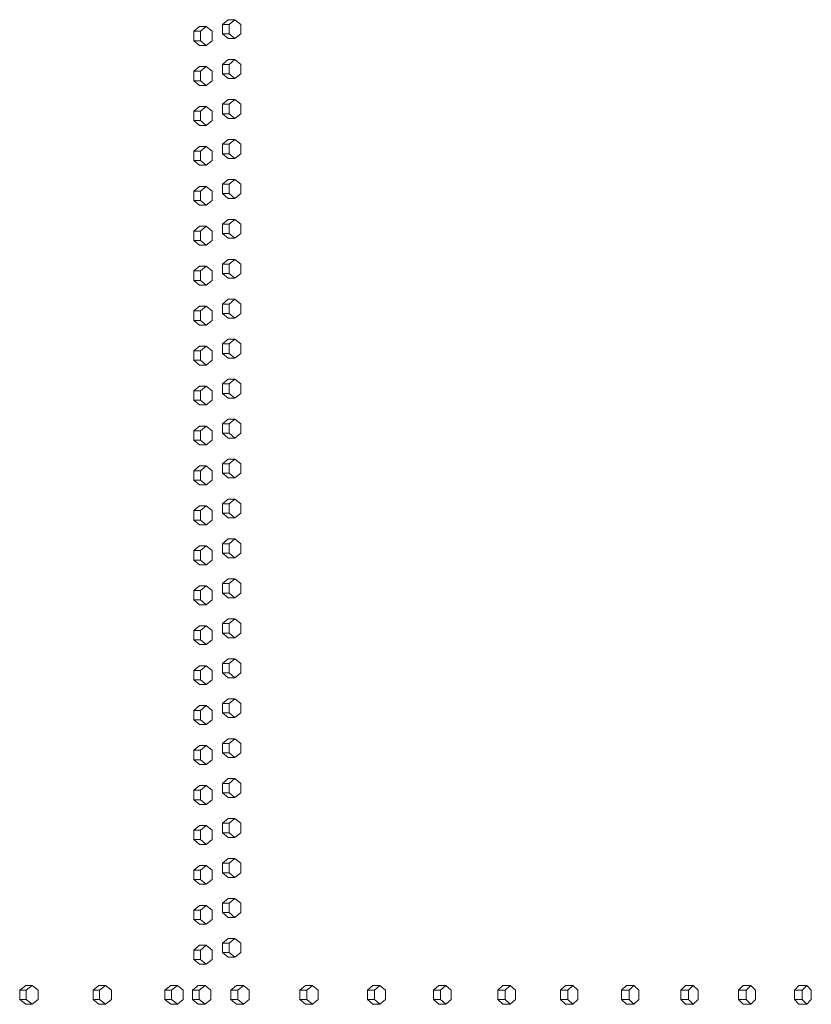
# Model space of a CAD drawing. Units: inches. Extents: x 94 to 2456, y 56 to 1594.
# Drawn here: x 902 to 944, y 1210 to 1262 of the extents above; entities that cross this region are included whole.
import ezdxf

# ---------------------------------------------------------------- set-up
doc = ezdxf.new("R2010")
doc.units = ezdxf.units.IN
doc.header["$LTSCALE"] = 75
doc.header["$MEASUREMENT"] = 0
doc.layers.add('Visible (ANSI)', color=7, linetype='Continuous', lineweight=15)

msp = doc.modelspace()

# ---------------------------------------------------------------- linework, layer by layer
at = {"layer": 'Visible (ANSI)'}
for p, q in [((913.47887, 1261.77906), (913.17655, 1261.52906)), ((913.47887, 1261.77906), (913.83683, 1261.77906)), ((913.83683, 1261.77906), (913.53451, 1261.52906)), ((914.13915, 1261.52906), (913.83683, 1261.77906)), ((911.96348, 1261.41406), (911.65852, 1261.16406)), ((911.65852, 1261.16406), (911.65852, 1260.66406)), ((911.65852, 1261.16406), (912.01348, 1261.16406)), ((911.96348, 1261.41406), (912.31844, 1261.41406)), ((912.31844, 1261.41406), (912.01348, 1261.16406)), ((912.01348, 1261.16406), (912.01348, 1260.66406)), ((912.62341, 1261.16406), (912.31844, 1261.41406)), ((912.62341, 1260.66406), (912.62341, 1261.16406)), ((913.17655, 1261.52906), (913.17655, 1261.02906)), ((913.17655, 1261.52906), (913.53451, 1261.52906)), ((913.53451, 1261.52906), (913.53451, 1261.02906)), ((914.13915, 1261.02906), (914.13915, 1261.52906)), ((911.65852, 1260.66406), (911.96348, 1260.41406)), ((911.65852, 1260.66406), (912.01348, 1260.66406)), ((912.01348, 1260.66406), (912.31844, 1260.41406)), ((912.31844, 1260.41406), (912.62341, 1260.66406)), ((913.17655, 1261.02906), (913.47887, 1260.77906)), ((913.17655, 1261.02906), (913.53451, 1261.02906)), ((913.47887, 1260.77906), (913.83683, 1260.77906)), ((913.53451, 1261.02906), (913.83683, 1260.77906)), ((913.83683, 1260.77906), (914.13915, 1261.02906)), ((911.96348, 1260.41406), (912.31844, 1260.41406)), ((913.47887, 1259.66406), (913.17655, 1259.41406)), ((913.47887, 1259.66406), (913.83683, 1259.66406)), ((913.83683, 1259.66406), (913.53451, 1259.41406)), ((914.13915, 1259.41406), (913.83683, 1259.66406)), ((911.96348, 1259.29906), (911.65852, 1259.04906)), ((911.96348, 1259.29906), (912.31844, 1259.29906)), ((912.31844, 1259.29906), (912.01348, 1259.04906)), ((912.62341, 1259.04906), (912.31844, 1259.29906)), ((913.17655, 1259.41406), (913.17655, 1258.91406)), ((913.17655, 1259.41406), (913.53451, 1259.41406)), ((913.53451, 1259.41406), (913.53451, 1258.91406)), ((914.13915, 1258.91406), (914.13915, 1259.41406)), ((911.65852, 1259.04906), (911.65852, 1258.54906)), ((911.65852, 1259.04906), (912.01348, 1259.04906)), ((911.65852, 1258.54906), (911.96348, 1258.29906)), ((911.65852, 1258.54906), (912.01348, 1258.54906)), ((912.01348, 1259.04906), (912.01348, 1258.54906)), ((912.01348, 1258.54906), (912.31844, 1258.29906)), ((912.31844, 1258.29906), (912.62341, 1258.54906)), ((912.62341, 1258.54906), (912.62341, 1259.04906)), ((913.17655, 1258.91406), (913.47887, 1258.66406)), ((913.17655, 1258.91406), (913.53451, 1258.91406)), ((913.47887, 1258.66406), (913.83683, 1258.66406)), ((913.53451, 1258.91406), (913.83683, 1258.66406)), ((913.83683, 1258.66406), (914.13915, 1258.91406)), ((911.96348, 1258.29906), (912.31844, 1258.29906)), ((913.47887, 1257.54906), (913.17655, 1257.29906)), ((913.47887, 1257.54906), (913.83683, 1257.54906)), ((913.83683, 1257.54906), (913.53451, 1257.29906)), ((914.13915, 1257.29906), (913.83683, 1257.54906)), ((911.96348, 1257.18406), (911.65852, 1256.93406)), ((911.96348, 1257.18406), (912.31844, 1257.18406)), ((912.31844, 1257.18406), (912.01348, 1256.93406)), ((912.62341, 1256.93406), (912.31844, 1257.18406)), ((913.17655, 1257.29906), (913.17655, 1256.79906)), ((913.17655, 1257.29906), (913.53451, 1257.29906)), ((913.53451, 1257.29906), (913.53451, 1256.79906)), ((914.13915, 1256.79906), (914.13915, 1257.29906)), ((911.65852, 1256.93406), (911.65852, 1256.43406)), ((911.65852, 1256.93406), (912.01348, 1256.93406)), ((912.01348, 1256.93406), (912.01348, 1256.43406)), ((912.62341, 1256.43406), (912.62341, 1256.93406)), ((913.17655, 1256.79906), (913.47887, 1256.54906)), ((913.17655, 1256.79906), (913.53451, 1256.79906)), ((913.47887, 1256.54906), (913.83683, 1256.54906)), ((913.53451, 1256.79906), (913.83683, 1256.54906)), ((913.83683, 1256.54906), (914.13915, 1256.79906)), ((911.65852, 1256.43406), (911.96348, 1256.18406)), ((911.65852, 1256.43406), (912.01348, 1256.43406)), ((911.96348, 1256.18406), (912.31844, 1256.18406)), ((912.01348, 1256.43406), (912.31844, 1256.18406)), ((912.31844, 1256.18406), (912.62341, 1256.43406)), ((913.47887, 1255.43406), (913.17655, 1255.18406)), ((913.47887, 1255.43406), (913.83683, 1255.43406)), ((913.83683, 1255.43406), (913.53451, 1255.18406)), ((914.13915, 1255.18406), (913.83683, 1255.43406)), ((911.96348, 1255.06906), (911.65852, 1254.81906)), ((911.96348, 1255.06906), (912.31844, 1255.06906)), ((912.31844, 1255.06906), (912.01348, 1254.81906)), ((912.62341, 1254.81906), (912.31844, 1255.06906)), ((913.17655, 1255.18406), (913.17655, 1254.68406)), ((913.17655, 1255.18406), (913.53451, 1255.18406)), ((913.53451, 1255.18406), (913.53451, 1254.68406)), ((914.13915, 1254.68406), (914.13915, 1255.18406)), ((911.65852, 1254.81906), (911.65852, 1254.31906)), ((911.65852, 1254.81906), (912.01348, 1254.81906)), ((912.01348, 1254.81906), (912.01348, 1254.31906)), ((912.62341, 1254.31906), (912.62341, 1254.81906)), ((913.17655, 1254.68406), (913.47887, 1254.43406)), ((913.17655, 1254.68406), (913.53451, 1254.68406)), ((913.47887, 1254.43406), (913.83683, 1254.43406)), ((913.53451, 1254.68406), (913.83683, 1254.43406)), ((913.83683, 1254.43406), (914.13915, 1254.68406)), ((911.65852, 1254.31906), (911.96348, 1254.06906)), ((911.65852, 1254.31906), (912.01348, 1254.31906)), ((911.96348, 1254.06906), (912.31844, 1254.06906)), ((912.01348, 1254.31906), (912.31844, 1254.06906)), ((912.31844, 1254.06906), (912.62341, 1254.31906)), ((911.96348, 1252.95406), (911.65852, 1252.70406)), ((911.96348, 1252.95406), (912.31844, 1252.95406)), ((912.31844, 1252.95406), (912.01348, 1252.70406)), ((912.62341, 1252.70406), (912.31844, 1252.95406)), ((913.47887, 1253.31906), (913.17655, 1253.06906)), ((913.17655, 1253.06906), (913.17655, 1252.56906)), ((913.17655, 1253.06906), (913.53451, 1253.06906)), ((913.47887, 1253.31906), (913.83683, 1253.31906)), ((913.83683, 1253.31906), (913.53451, 1253.06906)), ((913.53451, 1253.06906), (913.53451, 1252.56906)), ((914.13915, 1253.06906), (913.83683, 1253.31906)), ((914.13915, 1252.56906), (914.13915, 1253.06906)), ((911.65852, 1252.70406), (911.65852, 1252.20406)), ((911.65852, 1252.70406), (912.01348, 1252.70406)), ((912.01348, 1252.70406), (912.01348, 1252.20406)), ((912.62341, 1252.20406), (912.62341, 1252.70406)), ((913.17655, 1252.56906), (913.47887, 1252.31906)), ((913.17655, 1252.56906), (913.53451, 1252.56906)), ((913.47887, 1252.31906), (913.83683, 1252.31906)), ((913.53451, 1252.56906), (913.83683, 1252.31906)), ((913.83683, 1252.31906), (914.13915, 1252.56906)), ((911.65852, 1252.20406), (911.96348, 1251.95406)), ((911.65852, 1252.20406), (912.01348, 1252.20406)), ((911.96348, 1251.95406), (912.31844, 1251.95406)), ((912.01348, 1252.20406), (912.31844, 1251.95406)), ((912.31844, 1251.95406), (912.62341, 1252.20406)), ((911.96348, 1250.83906), (911.65852, 1250.58906)), ((911.96348, 1250.83906), (912.31844, 1250.83906)), ((912.31844, 1250.83906), (912.01348, 1250.58906)), ((912.62341, 1250.58906), (912.31844, 1250.83906)), ((913.47887, 1251.20406), (913.17655, 1250.95406)), ((913.17655, 1250.95406), (913.17655, 1250.45406)), ((913.17655, 1250.95406), (913.53451, 1250.95406)), ((913.47887, 1251.20406), (913.83683, 1251.20406)), ((913.83683, 1251.20406), (913.53451, 1250.95406)), ((913.53451, 1250.95406), (913.53451, 1250.45406)), ((914.13915, 1250.95406), (913.83683, 1251.20406)), ((914.13915, 1250.45406), (914.13915, 1250.95406)), ((911.65852, 1250.58906), (911.65852, 1250.08906)), ((911.65852, 1250.58906), (912.01348, 1250.58906)), ((912.01348, 1250.58906), (912.01348, 1250.08906)), ((912.62341, 1250.08906), (912.62341, 1250.58906)), ((913.17655, 1250.45406), (913.47887, 1250.20406)), ((913.17655, 1250.45406), (913.53451, 1250.45406)), ((913.47887, 1250.20406), (913.83683, 1250.20406)), ((913.53451, 1250.45406), (913.83683, 1250.20406)), ((913.83683, 1250.20406), (914.13915, 1250.45406)), ((911.65852, 1250.08906), (911.96348, 1249.83906)), ((911.65852, 1250.08906), (912.01348, 1250.08906)), ((911.96348, 1249.83906), (912.31844, 1249.83906)), ((912.01348, 1250.08906), (912.31844, 1249.83906)), ((912.31844, 1249.83906), (912.62341, 1250.08906)), ((911.96348, 1248.72406), (911.65852, 1248.47406)), ((911.96348, 1248.72406), (912.31844, 1248.72406)), ((912.31844, 1248.72406), (912.01348, 1248.47406)), ((912.62341, 1248.47406), (912.31844, 1248.72406)), ((913.47887, 1249.08906), (913.17655, 1248.83906)), ((913.17655, 1248.83906), (913.17655, 1248.33906)), ((913.17655, 1248.83906), (913.53451, 1248.83906)), ((913.47887, 1249.08906), (913.83683, 1249.08906)), ((913.83683, 1249.08906), (913.53451, 1248.83906)), ((913.53451, 1248.83906), (913.53451, 1248.33906)), ((914.13915, 1248.83906), (913.83683, 1249.08906)), ((914.13915, 1248.33906), (914.13915, 1248.83906)), ((911.65852, 1248.47406), (911.65852, 1247.97406)), ((911.65852, 1248.47406), (912.01348, 1248.47406)), ((912.01348, 1248.47406), (912.01348, 1247.97406)), ((912.62341, 1247.97406), (912.62341, 1248.47406)), ((913.17655, 1248.33906), (913.47887, 1248.08906)), ((913.17655, 1248.33906), (913.53451, 1248.33906)), ((913.53451, 1248.33906), (913.83683, 1248.08906)), ((913.83683, 1248.08906), (914.13915, 1248.33906)), ((911.65852, 1247.97406), (911.96348, 1247.72406)), ((911.65852, 1247.97406), (912.01348, 1247.97406)), ((911.96348, 1247.72406), (912.31844, 1247.72406)), ((912.01348, 1247.97406), (912.31844, 1247.72406)), ((912.31844, 1247.72406), (912.62341, 1247.97406)), ((913.47887, 1248.08906), (913.83683, 1248.08906)), ((911.96348, 1246.60906), (911.65852, 1246.35906)), ((911.96348, 1246.60906), (912.31844, 1246.60906)), ((912.31844, 1246.60906), (912.01348, 1246.35906)), ((912.62341, 1246.35906), (912.31844, 1246.60906)), ((913.47887, 1246.97406), (913.17655, 1246.72406)), ((913.17655, 1246.72406), (913.17655, 1246.22406)), ((913.17655, 1246.72406), (913.53451, 1246.72406)), ((913.47887, 1246.97406), (913.83683, 1246.97406)), ((913.83683, 1246.97406), (913.53451, 1246.72406)), ((913.53451, 1246.72406), (913.53451, 1246.22406)), ((914.13915, 1246.72406), (913.83683, 1246.97406)), ((914.13915, 1246.22406), (914.13915, 1246.72406)), ((911.65852, 1246.35906), (911.65852, 1245.85906)), ((911.65852, 1246.35906), (912.01348, 1246.35906)), ((912.01348, 1246.35906), (912.01348, 1245.85906)), ((912.62341, 1245.85906), (912.62341, 1246.35906)), ((913.17655, 1246.22406), (913.47887, 1245.97406)), ((913.17655, 1246.22406), (913.53451, 1246.22406)), ((913.53451, 1246.22406), (913.83683, 1245.97406)), ((913.83683, 1245.97406), (914.13915, 1246.22406)), ((911.65852, 1245.85906), (911.96348, 1245.60906)), ((911.65852, 1245.85906), (912.01348, 1245.85906)), ((911.96348, 1245.60906), (912.31844, 1245.60906)), ((912.01348, 1245.85906), (912.31844, 1245.60906)), ((912.31844, 1245.60906), (912.62341, 1245.85906)), ((913.47887, 1245.97406), (913.83683, 1245.97406)), ((911.96348, 1244.49406), (911.65852, 1244.24406)), ((911.96348, 1244.49406), (912.31844, 1244.49406)), ((912.31844, 1244.49406), (912.01348, 1244.24406)), ((912.62341, 1244.24406), (912.31844, 1244.49406)), ((913.47887, 1244.85906), (913.17655, 1244.60906)), ((913.17655, 1244.60906), (913.17655, 1244.10906)), ((913.17655, 1244.60906), (913.53451, 1244.60906)), ((913.47887, 1244.85906), (913.83683, 1244.85906)), ((913.83683, 1244.85906), (913.53451, 1244.60906)), ((913.53451, 1244.60906), (913.53451, 1244.10906)), ((914.13915, 1244.60906), (913.83683, 1244.85906)), ((914.13915, 1244.10906), (914.13915, 1244.60906)), ((911.65852, 1244.24406), (911.65852, 1243.74406)), ((911.65852, 1244.24406), (912.01348, 1244.24406)), ((912.01348, 1244.24406), (912.01348, 1243.74406)), ((912.62341, 1243.74406), (912.62341, 1244.24406)), ((913.17655, 1244.10906), (913.47887, 1243.85906)), ((913.17655, 1244.10906), (913.53451, 1244.10906)), ((913.53451, 1244.10906), (913.83683, 1243.85906)), ((913.83683, 1243.85906), (914.13915, 1244.10906)), ((911.65852, 1243.74406), (911.96348, 1243.49406)), ((911.65852, 1243.74406), (912.01348, 1243.74406)), ((911.96348, 1243.49406), (912.31844, 1243.49406)), ((912.01348, 1243.74406), (912.31844, 1243.49406)), ((912.31844, 1243.49406), (912.62341, 1243.74406)), ((913.47887, 1243.85906), (913.83683, 1243.85906)), ((911.96348, 1242.37906), (911.65852, 1242.12906)), ((911.96348, 1242.37906), (912.31844, 1242.37906)), ((912.31844, 1242.37906), (912.01348, 1242.12906)), ((912.62341, 1242.12906), (912.31844, 1242.37906)), ((913.47887, 1242.74406), (913.17655, 1242.49406)), ((913.17655, 1242.49406), (913.17655, 1241.99406)), ((913.17655, 1242.49406), (913.53451, 1242.49406)), ((913.47887, 1242.74406), (913.83683, 1242.74406)), ((913.83683, 1242.74406), (913.53451, 1242.49406)), ((913.53451, 1242.49406), (913.53451, 1241.99406)), ((914.13915, 1242.49406), (913.83683, 1242.74406)), ((914.13915, 1241.99406), (914.13915, 1242.49406)), ((911.65852, 1242.12906), (911.65852, 1241.62906)), ((911.65852, 1242.12906), (912.01348, 1242.12906)), ((912.01348, 1242.12906), (912.01348, 1241.62906)), ((912.62341, 1241.62906), (912.62341, 1242.12906)), ((913.17655, 1241.99406), (913.47887, 1241.74406)), ((913.17655, 1241.99406), (913.53451, 1241.99406)), ((913.53451, 1241.99406), (913.83683, 1241.74406)), ((913.83683, 1241.74406), (914.13915, 1241.99406)), ((911.65852, 1241.62906), (911.96348, 1241.37906)), ((911.65852, 1241.62906), (912.01348, 1241.62906)), ((911.96348, 1241.37906), (912.31844, 1241.37906)), ((912.01348, 1241.62906), (912.31844, 1241.37906)), ((912.31844, 1241.37906), (912.62341, 1241.62906)), ((913.47887, 1241.74406), (913.83683, 1241.74406)), ((913.47887, 1240.62906), (913.17655, 1240.37906)), ((913.17655, 1240.37906), (913.17655, 1239.87906)), ((913.17655, 1240.37906), (913.53451, 1240.37906)), ((913.47887, 1240.62906), (913.83683, 1240.62906)), ((913.83683, 1240.62906), (913.53451, 1240.37906)), ((913.53451, 1240.37906), (913.53451, 1239.87906)), ((914.13915, 1240.37906), (913.83683, 1240.62906)), ((914.13915, 1239.87906), (914.13915, 1240.37906)), ((911.96348, 1240.26406), (911.65852, 1240.01406)), ((911.65852, 1240.01406), (911.65852, 1239.51406)), ((911.65852, 1240.01406), (912.01348, 1240.01406)), ((911.96348, 1240.26406), (912.31844, 1240.26406)), ((912.31844, 1240.26406), (912.01348, 1240.01406)), ((912.01348, 1240.01406), (912.01348, 1239.51406)), ((912.62341, 1240.01406), (912.31844, 1240.26406)), ((912.62341, 1239.51406), (912.62341, 1240.01406)), ((913.17655, 1239.87906), (913.47887, 1239.62906)), ((913.17655, 1239.87906), (913.53451, 1239.87906)), ((913.53451, 1239.87906), (913.83683, 1239.62906)), ((913.83683, 1239.62906), (914.13915, 1239.87906)), ((911.65852, 1239.51406), (911.96348, 1239.26406)), ((911.65852, 1239.51406), (912.01348, 1239.51406)), ((911.96348, 1239.26406), (912.31844, 1239.26406)), ((912.01348, 1239.51406), (912.31844, 1239.26406)), ((912.31844, 1239.26406), (912.62341, 1239.51406)), ((913.47887, 1239.62906), (913.83683, 1239.62906)), ((913.47887, 1238.51406), (913.17655, 1238.26406)), ((913.17655, 1238.26406), (913.17655, 1237.76406)), ((913.17655, 1238.26406), (913.53451, 1238.26406)), ((913.47887, 1238.51406), (913.83683, 1238.51406)), ((913.83683, 1238.51406), (913.53451, 1238.26406)), ((913.53451, 1238.26406), (913.53451, 1237.76406)), ((914.13915, 1238.26406), (913.83683, 1238.51406)), ((914.13915, 1237.76406), (914.13915, 1238.26406)), ((911.96348, 1238.14906), (911.65852, 1237.89906)), ((911.65852, 1237.89906), (911.65852, 1237.39906)), ((911.65852, 1237.89906), (912.01348, 1237.89906)), ((911.96348, 1238.14906), (912.31844, 1238.14906)), ((912.31844, 1238.14906), (912.01348, 1237.89906)), ((912.01348, 1237.89906), (912.01348, 1237.39906)), ((912.62341, 1237.89906), (912.31844, 1238.14906)), ((912.62341, 1237.39906), (912.62341, 1237.89906)), ((913.17655, 1237.76406), (913.47887, 1237.51406)), ((913.17655, 1237.76406), (913.53451, 1237.76406)), ((913.53451, 1237.76406), (913.83683, 1237.51406)), ((913.83683, 1237.51406), (914.13915, 1237.76406)), ((911.65852, 1237.39906), (911.96348, 1237.14906)), ((911.65852, 1237.39906), (912.01348, 1237.39906)), ((912.01348, 1237.39906), (912.31844, 1237.14906)), ((912.31844, 1237.14906), (912.62341, 1237.39906)), ((913.47887, 1237.51406), (913.83683, 1237.51406)), ((911.96348, 1237.14906), (912.31844, 1237.14906)), ((913.47887, 1236.39906), (913.17655, 1236.14906)), ((913.17655, 1236.14906), (913.17655, 1235.64906)), ((913.17655, 1236.14906), (913.53451, 1236.14906)), ((913.47887, 1236.39906), (913.83683, 1236.39906)), ((913.83683, 1236.39906), (913.53451, 1236.14906)), ((913.53451, 1236.14906), (913.53451, 1235.64906)), ((914.13915, 1236.14906), (913.83683, 1236.39906)), ((914.13915, 1235.64906), (914.13915, 1236.14906)), ((911.96348, 1236.03406), (911.65852, 1235.78406)), ((911.65852, 1235.78406), (911.65852, 1235.28406)), ((911.65852, 1235.78406), (912.01348, 1235.78406)), ((911.96348, 1236.03406), (912.31844, 1236.03406)), ((912.31844, 1236.03406), (912.01348, 1235.78406)), ((912.01348, 1235.78406), (912.01348, 1235.28406)), ((912.62341, 1235.78406), (912.31844, 1236.03406)), ((912.62341, 1235.28406), (912.62341, 1235.78406)), ((913.17655, 1235.64906), (913.47887, 1235.39906)), ((913.17655, 1235.64906), (913.53451, 1235.64906)), ((913.53451, 1235.64906), (913.83683, 1235.39906)), ((913.83683, 1235.39906), (914.13915, 1235.64906)), ((911.65852, 1235.28406), (911.96348, 1235.03406)), ((911.65852, 1235.28406), (912.01348, 1235.28406)), ((912.01348, 1235.28406), (912.31844, 1235.03406)), ((912.31844, 1235.03406), (912.62341, 1235.28406)), ((913.47887, 1235.39906), (913.83683, 1235.39906)), ((911.96348, 1235.03406), (912.31844, 1235.03406)), ((913.47887, 1234.28406), (913.17655, 1234.03406)), ((913.47887, 1234.28406), (913.83683, 1234.28406)), ((913.83683, 1234.28406), (913.53451, 1234.03406)), ((914.13915, 1234.03406), (913.83683, 1234.28406)), ((911.96348, 1233.91906), (911.65852, 1233.66906)), ((911.65852, 1233.66906), (911.65852, 1233.16906)), ((911.65852, 1233.66906), (912.01348, 1233.66906)), ((911.96348, 1233.91906), (912.31844, 1233.91906)), ((912.31844, 1233.91906), (912.01348, 1233.66906)), ((912.01348, 1233.66906), (912.01348, 1233.16906)), ((912.62341, 1233.66906), (912.31844, 1233.91906)), ((912.62341, 1233.16906), (912.62341, 1233.66906)), ((913.17655, 1234.03406), (913.17655, 1233.53406)), ((913.17655, 1234.03406), (913.53451, 1234.03406)), ((913.17655, 1233.53406), (913.47887, 1233.28406)), ((913.17655, 1233.53406), (913.53451, 1233.53406)), ((913.53451, 1234.03406), (913.53451, 1233.53406)), ((913.53451, 1233.53406), (913.83683, 1233.28406)), ((913.83683, 1233.28406), (914.13915, 1233.53406)), ((914.13915, 1233.53406), (914.13915, 1234.03406)), ((911.65852, 1233.16906), (911.96348, 1232.91906)), ((911.65852, 1233.16906), (912.01348, 1233.16906)), ((912.01348, 1233.16906), (912.31844, 1232.91906)), ((912.31844, 1232.91906), (912.62341, 1233.16906)), ((913.47887, 1233.28406), (913.83683, 1233.28406)), ((911.96348, 1232.91906), (912.31844, 1232.91906)), ((913.47887, 1232.16906), (913.17655, 1231.91906)), ((913.47887, 1232.16906), (913.83683, 1232.16906)), ((913.83683, 1232.16906), (913.53451, 1231.91906)), ((914.13915, 1231.91906), (913.83683, 1232.16906)), ((911.96348, 1231.80406), (911.65852, 1231.55406)), ((911.65852, 1231.55406), (911.65852, 1231.05406)), ((911.65852, 1231.55406), (912.01348, 1231.55406)), ((911.96348, 1231.80406), (912.31844, 1231.80406)), ((912.31844, 1231.80406), (912.01348, 1231.55406)), ((912.01348, 1231.55406), (912.01348, 1231.05406)), ((912.62341, 1231.55406), (912.31844, 1231.80406)), ((912.62341, 1231.05406), (912.62341, 1231.55406)), ((913.17655, 1231.91906), (913.17655, 1231.41906)), ((913.17655, 1231.91906), (913.53451, 1231.91906)), ((913.53451, 1231.91906), (913.53451, 1231.41906)), ((914.13915, 1231.41906), (914.13915, 1231.91906)), ((911.65852, 1231.05406), (911.96348, 1230.80406)), ((911.65852, 1231.05406), (912.01348, 1231.05406)), ((912.01348, 1231.05406), (912.31844, 1230.80406)), ((912.31844, 1230.80406), (912.62341, 1231.05406)), ((913.17655, 1231.41906), (913.47887, 1231.16906)), ((913.17655, 1231.41906), (913.53451, 1231.41906)), ((913.47887, 1231.16906), (913.83683, 1231.16906)), ((913.53451, 1231.41906), (913.83683, 1231.16906)), ((913.83683, 1231.16906), (914.13915, 1231.41906)), ((911.96348, 1230.80406), (912.31844, 1230.80406)), ((913.47887, 1230.05406), (913.17655, 1229.80406)), ((913.47887, 1230.05406), (913.83683, 1230.05406)), ((913.83683, 1230.05406), (913.53451, 1229.80406)), ((914.13915, 1229.80406), (913.83683, 1230.05406)), ((911.96348, 1229.68906), (911.65852, 1229.43906)), ((911.65852, 1229.43906), (911.65852, 1228.93906)), ((911.65852, 1229.43906), (912.01348, 1229.43906)), ((911.96348, 1229.68906), (912.31844, 1229.68906)), ((912.31844, 1229.68906), (912.01348, 1229.43906)), ((912.01348, 1229.43906), (912.01348, 1228.93906)), ((912.62341, 1229.43906), (912.31844, 1229.68906)), ((912.62341, 1228.93906), (912.62341, 1229.43906)), ((913.17655, 1229.80406), (913.17655, 1229.30406)), ((913.17655, 1229.80406), (913.53451, 1229.80406)), ((913.53451, 1229.80406), (913.53451, 1229.30406)), ((914.13915, 1229.30406), (914.13915, 1229.80406)), ((911.65852, 1228.93906), (911.96348, 1228.68906)), ((911.65852, 1228.93906), (912.01348, 1228.93906)), ((912.01348, 1228.93906), (912.31844, 1228.68906)), ((912.31844, 1228.68906), (912.62341, 1228.93906)), ((913.17655, 1229.30406), (913.47887, 1229.05406)), ((913.17655, 1229.30406), (913.53451, 1229.30406)), ((913.47887, 1229.05406), (913.83683, 1229.05406)), ((913.53451, 1229.30406), (913.83683, 1229.05406)), ((913.83683, 1229.05406), (914.13915, 1229.30406)), ((911.96348, 1228.68906), (912.31844, 1228.68906)), ((913.47887, 1227.93906), (913.17655, 1227.68906)), ((913.47887, 1227.93906), (913.83683, 1227.93906)), ((913.83683, 1227.93906), (913.53451, 1227.68906)), ((914.13915, 1227.68906), (913.83683, 1227.93906)), ((911.96348, 1227.57406), (911.65852, 1227.32406)), ((911.65852, 1227.32406), (911.65852, 1226.82406)), ((911.65852, 1227.32406), (912.01348, 1227.32406)), ((911.96348, 1227.57406), (912.31844, 1227.57406)), ((912.31844, 1227.57406), (912.01348, 1227.32406)), ((912.01348, 1227.32406), (912.01348, 1226.82406)), ((912.62341, 1227.32406), (912.31844, 1227.57406)), ((912.62341, 1226.82406), (912.62341, 1227.32406)), ((913.17655, 1227.68906), (913.17655, 1227.18906)), ((913.17655, 1227.68906), (913.53451, 1227.68906)), ((913.53451, 1227.68906), (913.53451, 1227.18906)), ((914.13915, 1227.18906), (914.13915, 1227.68906)), ((911.65852, 1226.82406), (911.96348, 1226.57406)), ((911.65852, 1226.82406), (912.01348, 1226.82406)), ((912.01348, 1226.82406), (912.31844, 1226.57406)), ((912.31844, 1226.57406), (912.62341, 1226.82406)), ((913.17655, 1227.18906), (913.47887, 1226.93906)), ((913.17655, 1227.18906), (913.53451, 1227.18906)), ((913.47887, 1226.93906), (913.83683, 1226.93906)), ((913.53451, 1227.18906), (913.83683, 1226.93906)), ((913.83683, 1226.93906), (914.13915, 1227.18906)), ((911.96348, 1226.57406), (912.31844, 1226.57406)), ((913.47887, 1225.82406), (913.17655, 1225.57406)), ((913.47887, 1225.82406), (913.83683, 1225.82406)), ((913.83683, 1225.82406), (913.53451, 1225.57406)), ((914.13915, 1225.57406), (913.83683, 1225.82406)), ((911.96348, 1225.45906), (911.65852, 1225.20906)), ((911.65852, 1225.20906), (911.65852, 1224.70906)), ((911.65852, 1225.20906), (912.01348, 1225.20906)), ((911.96348, 1225.45906), (912.31844, 1225.45906)), ((912.31844, 1225.45906), (912.01348, 1225.20906)), ((912.01348, 1225.20906), (912.01348, 1224.70906)), ((912.62341, 1225.20906), (912.31844, 1225.45906)), ((912.62341, 1224.70906), (912.62341, 1225.20906)), ((913.17655, 1225.57406), (913.17655, 1225.07406)), ((913.17655, 1225.57406), (913.53451, 1225.57406)), ((913.53451, 1225.57406), (913.53451, 1225.07406)), ((914.13915, 1225.07406), (914.13915, 1225.57406)), ((911.65852, 1224.70906), (911.96348, 1224.45906)), ((911.65852, 1224.70906), (912.01348, 1224.70906)), ((912.01348, 1224.70906), (912.31844, 1224.45906)), ((912.31844, 1224.45906), (912.62341, 1224.70906)), ((913.17655, 1225.07406), (913.47887, 1224.82406)), ((913.17655, 1225.07406), (913.53451, 1225.07406)), ((913.47887, 1224.82406), (913.83683, 1224.82406)), ((913.53451, 1225.07406), (913.83683, 1224.82406)), ((913.83683, 1224.82406), (914.13915, 1225.07406)), ((911.96348, 1224.45906), (912.31844, 1224.45906)), ((913.47887, 1223.70906), (913.17655, 1223.45906)), ((913.47887, 1223.70906), (913.83683, 1223.70906)), ((913.83683, 1223.70906), (913.53451, 1223.45906)), ((914.13915, 1223.45906), (913.83683, 1223.70906)), ((911.96348, 1223.34406), (911.65852, 1223.09406)), ((911.65852, 1223.09406), (911.65852, 1222.59406)), ((911.65852, 1223.09406), (912.01348, 1223.09406)), ((911.96348, 1223.34406), (912.31844, 1223.34406)), ((912.31844, 1223.34406), (912.01348, 1223.09406)), ((912.01348, 1223.09406), (912.01348, 1222.59406)), ((912.62341, 1223.09406), (912.31844, 1223.34406)), ((912.62341, 1222.59406), (912.62341, 1223.09406)), ((913.17655, 1223.45906), (913.17655, 1222.95906)), ((913.17655, 1223.45906), (913.53451, 1223.45906)), ((913.53451, 1223.45906), (913.53451, 1222.95906)), ((914.13915, 1222.95906), (914.13915, 1223.45906)), ((911.65852, 1222.59406), (911.96348, 1222.34406)), ((911.65852, 1222.59406), (912.01348, 1222.59406)), ((912.01348, 1222.59406), (912.31844, 1222.34406)), ((912.31844, 1222.34406), (912.62341, 1222.59406)), ((913.17655, 1222.95906), (913.47887, 1222.70906)), ((913.17655, 1222.95906), (913.53451, 1222.95906)), ((913.47887, 1222.70906), (913.83683, 1222.70906)), ((913.53451, 1222.95906), (913.83683, 1222.70906)), ((913.83683, 1222.70906), (914.13915, 1222.95906)), ((911.96348, 1222.34406), (912.31844, 1222.34406)), ((913.47887, 1221.59406), (913.17655, 1221.34406)), ((913.47887, 1221.59406), (913.83683, 1221.59406)), ((913.83683, 1221.59406), (913.53451, 1221.34406)), ((914.13915, 1221.34406), (913.83683, 1221.59406)), ((911.96348, 1221.22906), (911.65852, 1220.97906)), ((911.96348, 1221.22906), (912.31844, 1221.22906)), ((912.31844, 1221.22906), (912.01348, 1220.97906)), ((912.62341, 1220.97906), (912.31844, 1221.22906)), ((913.17655, 1221.34406), (913.17655, 1220.84406)), ((913.17655, 1221.34406), (913.53451, 1221.34406)), ((913.53451, 1221.34406), (913.53451, 1220.84406)), ((914.13915, 1220.84406), (914.13915, 1221.34406)), ((911.65852, 1220.97906), (911.65852, 1220.47906)), ((911.65852, 1220.97906), (912.01348, 1220.97906)), ((912.01348, 1220.97906), (912.01348, 1220.47906)), ((912.62341, 1220.47906), (912.62341, 1220.97906)), ((913.17655, 1220.84406), (913.47887, 1220.59406)), ((913.17655, 1220.84406), (913.53451, 1220.84406)), ((913.47887, 1220.59406), (913.83683, 1220.59406)), ((913.53451, 1220.84406), (913.83683, 1220.59406)), ((913.83683, 1220.59406), (914.13915, 1220.84406)), ((911.65852, 1220.47906), (911.96348, 1220.22906)), ((911.65852, 1220.47906), (912.01348, 1220.47906)), ((911.96348, 1220.22906), (912.31844, 1220.22906)), ((912.01348, 1220.47906), (912.31844, 1220.22906)), ((912.31844, 1220.22906), (912.62341, 1220.47906)), ((913.47887, 1219.47906), (913.17655, 1219.22906)), ((913.47887, 1219.47906), (913.83683, 1219.47906)), ((913.83683, 1219.47906), (913.53451, 1219.22906)), ((914.13915, 1219.22906), (913.83683, 1219.47906)), ((911.96348, 1219.11406), (911.65852, 1218.86406)), ((911.96348, 1219.11406), (912.31844, 1219.11406)), ((912.31844, 1219.11406), (912.01348, 1218.86406)), ((912.62341, 1218.86406), (912.31844, 1219.11406)), ((913.17655, 1219.22906), (913.17655, 1218.72906)), ((913.17655, 1219.22906), (913.53451, 1219.22906)), ((913.53451, 1219.22906), (913.53451, 1218.72906)), ((914.13915, 1218.72906), (914.13915, 1219.22906)), ((911.65852, 1218.86406), (911.65852, 1218.36406)), ((911.65852, 1218.86406), (912.01348, 1218.86406)), ((912.01348, 1218.86406), (912.01348, 1218.36406)), ((912.62341, 1218.36406), (912.62341, 1218.86406)), ((913.17655, 1218.72906), (913.47887, 1218.47906)), ((913.17655, 1218.72906), (913.53451, 1218.72906)), ((913.47887, 1218.47906), (913.83683, 1218.47906)), ((913.53451, 1218.72906), (913.83683, 1218.47906)), ((913.83683, 1218.47906), (914.13915, 1218.72906)), ((911.65852, 1218.36406), (911.96348, 1218.11406)), ((911.65852, 1218.36406), (912.01348, 1218.36406)), ((911.96348, 1218.11406), (912.31844, 1218.11406)), ((912.01348, 1218.36406), (912.31844, 1218.11406)), ((912.31844, 1218.11406), (912.62341, 1218.36406)), ((913.47887, 1217.36406), (913.17655, 1217.11406)), ((913.47887, 1217.36406), (913.83683, 1217.36406)), ((913.83683, 1217.36406), (913.53451, 1217.11406)), ((914.13915, 1217.11406), (913.83683, 1217.36406)), ((911.96348, 1216.99906), (911.65852, 1216.74906)), ((911.96348, 1216.99906), (912.31844, 1216.99906)), ((912.31844, 1216.99906), (912.01348, 1216.74906)), ((912.62341, 1216.74906), (912.31844, 1216.99906)), ((913.17655, 1217.11406), (913.17655, 1216.61406)), ((913.17655, 1217.11406), (913.53451, 1217.11406)), ((913.53451, 1217.11406), (913.53451, 1216.61406)), ((914.13915, 1216.61406), (914.13915, 1217.11406)), ((911.65852, 1216.74906), (911.65852, 1216.24906)), ((911.65852, 1216.74906), (912.01348, 1216.74906)), ((912.01348, 1216.74906), (912.01348, 1216.24906)), ((912.62341, 1216.24906), (912.62341, 1216.74906)), ((913.17655, 1216.61406), (913.47887, 1216.36406)), ((913.17655, 1216.61406), (913.53451, 1216.61406)), ((913.47887, 1216.36406), (913.83683, 1216.36406)), ((913.53451, 1216.61406), (913.83683, 1216.36406)), ((913.83683, 1216.36406), (914.13915, 1216.61406)), ((911.65852, 1216.24906), (911.96348, 1215.99906)), ((911.65852, 1216.24906), (912.01348, 1216.24906)), ((911.96348, 1215.99906), (912.31844, 1215.99906)), ((912.01348, 1216.24906), (912.31844, 1215.99906)), ((912.31844, 1215.99906), (912.62341, 1216.24906)), ((911.96348, 1214.88406), (911.65852, 1214.63406)), ((911.96348, 1214.88406), (912.31844, 1214.88406)), ((912.31844, 1214.88406), (912.01348, 1214.63406)), ((912.62341, 1214.63406), (912.31844, 1214.88406)), ((913.47887, 1215.24906), (913.17655, 1214.99906)), ((913.17655, 1214.99906), (913.17655, 1214.49906)), ((913.17655, 1214.99906), (913.53451, 1214.99906)), ((913.47887, 1215.24906), (913.83683, 1215.24906)), ((913.83683, 1215.24906), (913.53451, 1214.99906)), ((913.53451, 1214.99906), (913.53451, 1214.49906)), ((914.13915, 1214.99906), (913.83683, 1215.24906)), ((914.13915, 1214.49906), (914.13915, 1214.99906)), ((911.65852, 1214.63406), (911.65852, 1214.13406)), ((911.65852, 1214.63406), (912.01348, 1214.63406)), ((912.01348, 1214.63406), (912.01348, 1214.13406)), ((912.62341, 1214.13406), (912.62341, 1214.63406)), ((913.17655, 1214.49906), (913.47887, 1214.24906)), ((913.17655, 1214.49906), (913.53451, 1214.49906)), ((913.47887, 1214.24906), (913.83683, 1214.24906)), ((913.53451, 1214.49906), (913.83683, 1214.24906)), ((913.83683, 1214.24906), (914.13915, 1214.49906)), ((911.65852, 1214.13406), (911.96348, 1213.88406)), ((911.65852, 1214.13406), (912.01348, 1214.13406)), ((911.96348, 1213.88406), (912.31844, 1213.88406)), ((912.01348, 1214.13406), (912.31844, 1213.88406)), ((912.31844, 1213.88406), (912.62341, 1214.13406)), ((911.96348, 1212.76906), (911.65852, 1212.51906)), ((911.96348, 1212.76906), (912.31844, 1212.76906)), ((912.31844, 1212.76906), (912.01348, 1212.51906)), ((912.62341, 1212.51906), (912.31844, 1212.76906)), ((913.47887, 1213.13406), (913.17655, 1212.88406)), ((913.17655, 1212.88406), (913.17655, 1212.38406)), ((913.17655, 1212.88406), (913.53451, 1212.88406)), ((913.47887, 1213.13406), (913.83683, 1213.13406)), ((913.83683, 1213.13406), (913.53451, 1212.88406)), ((913.53451, 1212.88406), (913.53451, 1212.38406)), ((914.13915, 1212.88406), (913.83683, 1213.13406)), ((914.13915, 1212.38406), (914.13915, 1212.88406)), ((911.65852, 1212.51906), (911.65852, 1212.01906)), ((911.65852, 1212.51906), (912.01348, 1212.51906)), ((912.01348, 1212.51906), (912.01348, 1212.01906)), ((912.62341, 1212.01906), (912.62341, 1212.51906)), ((913.17655, 1212.38406), (913.47887, 1212.13406)), ((913.17655, 1212.38406), (913.53451, 1212.38406)), ((913.53451, 1212.38406), (913.83683, 1212.13406)), ((913.83683, 1212.13406), (914.13915, 1212.38406)), ((911.65852, 1212.01906), (911.96348, 1211.76906)), ((911.65852, 1212.01906), (912.01348, 1212.01906)), ((911.96348, 1211.76906), (912.31844, 1211.76906)), ((912.01348, 1212.01906), (912.31844, 1211.76906)), ((912.31844, 1211.76906), (912.62341, 1212.01906)), ((913.47887, 1212.13406), (913.83683, 1212.13406)), ((902.75444, 1210.64406), (902.43432, 1210.39406)), ((902.75444, 1210.64406), (903.09114, 1210.64406)), ((903.09114, 1210.64406), (902.77102, 1210.39406)), ((903.41126, 1210.39406), (903.09114, 1210.64406)), ((906.63303, 1210.64406), (906.3191, 1210.39406)), ((906.63303, 1210.64406), (906.97741, 1210.64406)), ((906.97741, 1210.64406), (906.66349, 1210.39406)), ((907.29134, 1210.39406), (906.97741, 1210.64406)), ((910.43495, 1210.64406), (910.12736, 1210.39406)), ((910.43495, 1210.64406), (910.78688, 1210.64406)), ((910.78688, 1210.64406), (910.47929, 1210.39406)), ((911.09447, 1210.39406), (910.78688, 1210.64406)), ((911.89362, 1210.64406), (911.58853, 1210.39406)), ((911.89362, 1210.64406), (912.24844, 1210.64406)), ((912.24844, 1210.64406), (911.94335, 1210.39406)), ((912.55352, 1210.39406), (912.24844, 1210.64406)), ((913.92506, 1210.64406), (913.62353, 1210.39406)), ((913.92506, 1210.64406), (914.28391, 1210.64406)), ((914.28391, 1210.64406), (913.98238, 1210.39406)), ((914.58544, 1210.39406), (914.28391, 1210.64406)), ((917.57378, 1210.64406), (917.27885, 1210.39406)), ((917.57378, 1210.64406), (917.93987, 1210.64406)), ((917.93987, 1210.64406), (917.64493, 1210.39406)), ((918.2348, 1210.39406), (917.93987, 1210.64406)), ((921.14102, 1210.64406), (920.85281, 1210.39406)), ((921.14102, 1210.64406), (921.51417, 1210.64406)), ((921.51417, 1210.64406), (921.22596, 1210.39406)), ((921.80238, 1210.39406), (921.51417, 1210.64406)), ((924.62518, 1210.64406), (924.34383, 1210.39406)), ((924.62518, 1210.64406), (925.00525, 1210.64406)), ((925.00525, 1210.64406), (924.72389, 1210.39406)), ((925.28661, 1210.39406), (925.00525, 1210.64406)), ((928.02475, 1210.64406), (927.75037, 1210.39406)), ((928.02475, 1210.64406), (928.41156, 1210.64406)), ((928.41156, 1210.64406), (928.13718, 1210.39406)), ((928.68594, 1210.39406), (928.41156, 1210.64406)), ((931.33821, 1210.64406), (931.07093, 1210.39406)), ((931.33821, 1210.64406), (931.73159, 1210.64406)), ((931.73159, 1210.64406), (931.46431, 1210.39406)), ((931.99887, 1210.39406), (931.73159, 1210.64406)), ((934.56411, 1210.64406), (934.30404, 1210.39406)), ((934.56411, 1210.64406), (934.96389, 1210.64406)), ((934.96389, 1210.64406), (934.70382, 1210.39406)), ((935.22395, 1210.39406), (934.96389, 1210.64406)), ((937.70102, 1210.64406), (937.44828, 1210.39406)), ((937.70102, 1210.64406), (938.10702, 1210.64406)), ((938.10702, 1210.64406), (937.85428, 1210.39406)), ((938.35975, 1210.39406), (938.10702, 1210.64406)), ((940.74755, 1210.64406), (940.50226, 1210.39406)), ((940.74755, 1210.64406), (941.15959, 1210.64406)), ((941.15959, 1210.64406), (940.9143, 1210.39406)), ((941.40488, 1210.39406), (941.15959, 1210.64406)), ((943.70237, 1210.64406), (943.46463, 1210.39406)), ((943.70237, 1210.64406), (944.12027, 1210.64406)), ((944.12027, 1210.64406), (943.88253, 1210.39406)), ((944.35801, 1210.39406), (944.12027, 1210.64406)), ((902.43432, 1210.39406), (902.43432, 1209.89406)), ((902.43432, 1210.39406), (902.77102, 1210.39406)), ((902.77102, 1210.39406), (902.77102, 1209.89406)), ((903.41126, 1209.89406), (903.41126, 1210.39406)), ((906.3191, 1210.39406), (906.3191, 1209.89406)), ((906.3191, 1210.39406), (906.66349, 1210.39406)), ((906.66349, 1210.39406), (906.66349, 1209.89406)), ((907.29134, 1209.89406), (907.29134, 1210.39406)), ((910.12736, 1210.39406), (910.12736, 1209.89406)), ((910.12736, 1210.39406), (910.47929, 1210.39406)), ((910.47929, 1210.39406), (910.47929, 1209.89406)), ((911.09447, 1209.89406), (911.09447, 1210.39406)), ((911.58853, 1210.39406), (911.58853, 1209.89406)), ((911.58853, 1210.39406), (911.94335, 1210.39406)), ((911.94335, 1210.39406), (911.94335, 1209.89406)), ((912.55352, 1209.89406), (912.55352, 1210.39406)), ((913.62353, 1210.39406), (913.62353, 1209.89406)), ((913.62353, 1210.39406), (913.98238, 1210.39406)), ((913.98238, 1210.39406), (913.98238, 1209.89406)), ((914.58544, 1209.89406), (914.58544, 1210.39406)), ((917.27885, 1210.39406), (917.27885, 1209.89406)), ((917.27885, 1210.39406), (917.64493, 1210.39406)), ((917.64493, 1210.39406), (917.64493, 1209.89406)), ((918.2348, 1209.89406), (918.2348, 1210.39406)), ((920.85281, 1210.39406), (920.85281, 1209.89406)), ((920.85281, 1210.39406), (921.22596, 1210.39406)), ((921.22596, 1210.39406), (921.22596, 1209.89406)), ((921.80238, 1209.89406), (921.80238, 1210.39406)), ((924.34383, 1210.39406), (924.34383, 1209.89406)), ((924.34383, 1210.39406), (924.72389, 1210.39406)), ((924.72389, 1210.39406), (924.72389, 1209.89406)), ((925.28661, 1209.89406), (925.28661, 1210.39406)), ((927.75037, 1210.39406), (927.75037, 1209.89406)), ((927.75037, 1210.39406), (928.13718, 1210.39406)), ((928.13718, 1210.39406), (928.13718, 1209.89406)), ((928.68594, 1209.89406), (928.68594, 1210.39406)), ((931.07093, 1210.39406), (931.07093, 1209.89406)), ((931.07093, 1210.39406), (931.46431, 1210.39406)), ((931.46431, 1210.39406), (931.46431, 1209.89406)), ((931.99887, 1209.89406), (931.99887, 1210.39406)), ((934.30404, 1210.39406), (934.30404, 1209.89406)), ((934.30404, 1210.39406), (934.70382, 1210.39406)), ((934.70382, 1210.39406), (934.70382, 1209.89406)), ((935.22395, 1209.89406), (935.22395, 1210.39406)), ((937.44828, 1210.39406), (937.44828, 1209.89406)), ((937.44828, 1210.39406), (937.85428, 1210.39406)), ((937.85428, 1210.39406), (937.85428, 1209.89406)), ((938.35975, 1209.89406), (938.35975, 1210.39406)), ((940.50226, 1210.39406), (940.50226, 1209.89406)), ((940.50226, 1210.39406), (940.9143, 1210.39406)), ((940.9143, 1210.39406), (940.9143, 1209.89406)), ((941.40488, 1209.89406), (941.40488, 1210.39406)), ((943.46463, 1210.39406), (943.46463, 1209.89406)), ((943.46463, 1210.39406), (943.88253, 1210.39406)), ((943.88253, 1210.39406), (943.88253, 1209.89406)), ((944.35801, 1209.89406), (944.35801, 1210.39406)), ((902.43432, 1209.89406), (902.75444, 1209.64406)), ((902.43432, 1209.89406), (902.77102, 1209.89406)), ((902.75444, 1209.64406), (903.09114, 1209.64406)), ((902.77102, 1209.89406), (903.09114, 1209.64406)), ((903.09114, 1209.64406), (903.41126, 1209.89406)), ((906.3191, 1209.89406), (906.63303, 1209.64406)), ((906.3191, 1209.89406), (906.66349, 1209.89406)), ((906.63303, 1209.64406), (906.97741, 1209.64406)), ((906.66349, 1209.89406), (906.97741, 1209.64406)), ((906.97741, 1209.64406), (907.29134, 1209.89406)), ((910.12736, 1209.89406), (910.43495, 1209.64406)), ((910.12736, 1209.89406), (910.47929, 1209.89406)), ((910.43495, 1209.64406), (910.78688, 1209.64406)), ((910.47929, 1209.89406), (910.78688, 1209.64406)), ((910.78688, 1209.64406), (911.09447, 1209.89406)), ((911.58853, 1209.89406), (911.89362, 1209.64406)), ((911.58853, 1209.89406), (911.94335, 1209.89406)), ((911.89362, 1209.64406), (912.24844, 1209.64406)), ((911.94335, 1209.89406), (912.24844, 1209.64406)), ((912.24844, 1209.64406), (912.55352, 1209.89406)), ((913.62353, 1209.89406), (913.92506, 1209.64406)), ((913.62353, 1209.89406), (913.98238, 1209.89406)), ((913.92506, 1209.64406), (914.28391, 1209.64406)), ((913.98238, 1209.89406), (914.28391, 1209.64406)), ((914.28391, 1209.64406), (914.58544, 1209.89406)), ((917.27885, 1209.89406), (917.57378, 1209.64406)), ((917.27885, 1209.89406), (917.64493, 1209.89406)), ((917.57378, 1209.64406), (917.93987, 1209.64406)), ((917.64493, 1209.89406), (917.93987, 1209.64406)), ((917.93987, 1209.64406), (918.2348, 1209.89406)), ((920.85281, 1209.89406), (921.14102, 1209.64406)), ((920.85281, 1209.89406), (921.22596, 1209.89406)), ((921.14102, 1209.64406), (921.51417, 1209.64406)), ((921.22596, 1209.89406), (921.51417, 1209.64406)), ((921.51417, 1209.64406), (921.80238, 1209.89406)), ((924.34383, 1209.89406), (924.62518, 1209.64406)), ((924.34383, 1209.89406), (924.72389, 1209.89406)), ((924.62518, 1209.64406), (925.00525, 1209.64406)), ((924.72389, 1209.89406), (925.00525, 1209.64406)), ((925.00525, 1209.64406), (925.28661, 1209.89406)), ((927.75037, 1209.89406), (928.02475, 1209.64406)), ((927.75037, 1209.89406), (928.13718, 1209.89406)), ((928.02475, 1209.64406), (928.41156, 1209.64406)), ((928.13718, 1209.89406), (928.41156, 1209.64406)), ((928.41156, 1209.64406), (928.68594, 1209.89406)), ((931.07093, 1209.89406), (931.33821, 1209.64406)), ((931.07093, 1209.89406), (931.46431, 1209.89406)), ((931.33821, 1209.64406), (931.73159, 1209.64406)), ((931.46431, 1209.89406), (931.73159, 1209.64406)), ((931.73159, 1209.64406), (931.99887, 1209.89406)), ((934.30404, 1209.89406), (934.56411, 1209.64406)), ((934.30404, 1209.89406), (934.70382, 1209.89406)), ((934.56411, 1209.64406), (934.96389, 1209.64406)), ((934.70382, 1209.89406), (934.96389, 1209.64406)), ((934.96389, 1209.64406), (935.22395, 1209.89406)), ((937.44828, 1209.89406), (937.70102, 1209.64406)), ((937.44828, 1209.89406), (937.85428, 1209.89406)), ((937.70102, 1209.64406), (938.10702, 1209.64406)), ((937.85428, 1209.89406), (938.10702, 1209.64406)), ((938.10702, 1209.64406), (938.35975, 1209.89406)), ((940.50226, 1209.89406), (940.74755, 1209.64406)), ((940.50226, 1209.89406), (940.9143, 1209.89406)), ((940.74755, 1209.64406), (941.15959, 1209.64406)), ((940.9143, 1209.89406), (941.15959, 1209.64406)), ((941.15959, 1209.64406), (941.40488, 1209.89406)), ((943.46463, 1209.89406), (943.70237, 1209.64406)), ((943.46463, 1209.89406), (943.88253, 1209.89406)), ((943.70237, 1209.64406), (944.12027, 1209.64406)), ((943.88253, 1209.89406), (944.12027, 1209.64406)), ((944.12027, 1209.64406), (944.35801, 1209.89406))]:
    msp.add_line(p, q, dxfattribs=at)

doc.saveas('drawing.dxf')
